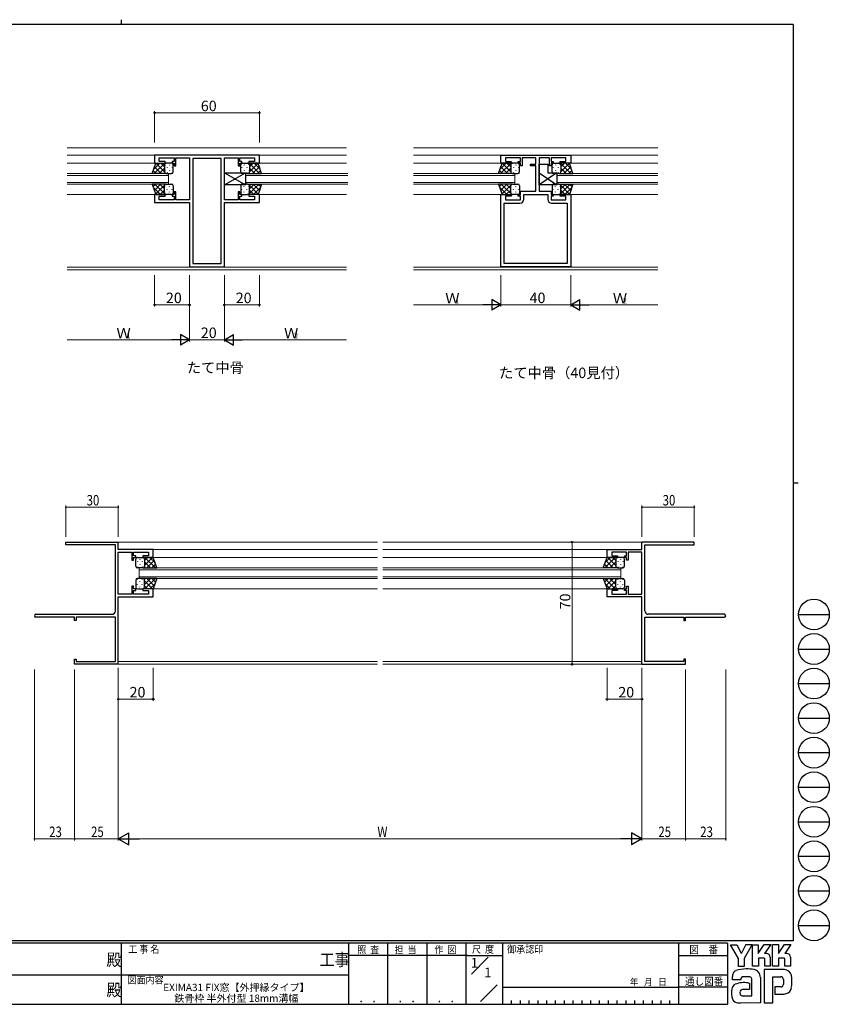
# Model space of a CAD drawing. Extents: x 0 to 793, y 0 to 564.
# Drawn here: x 330 to 793, y 0 to 564 of the extents above; entities that cross this region are included whole.
import ezdxf
from ezdxf.enums import TextEntityAlignment as Align

# ---------------------------------------------------------------- set-up
doc = ezdxf.new("R2010")
doc.units = 0
doc.layers.add('USER1', color=3, linetype='CONTINUOUS')
doc.layers.add('YKK_ZWAK', color=7, linetype='CONTINUOUS')
for name, color, linetype, lineweight in [('YKK_11', 7, 'CONTINUOUS', 30), ('YKK_12', 2, 'CONTINUOUS', 13), ('YKK_13', 4, 'CONTINUOUS', 30), ('YKK_D', 6, 'CONTINUOUS', 13)]:
    doc.layers.add(name, color=color, linetype=linetype, lineweight=lineweight)
doc.styles.get("Standard").update_dxf_attribs({"font": 'ROMANS.SHX', "bigfont": 'EXTFONT.SHX'})
doc.styles.add('YKK_OSSTYLE1', font='romans.shx', dxfattribs={"width": 0.9, "bigfont": 'EXTFONT.SHX'})

# ---------------------------------------------------------------- blocks, each defined once
blk = doc.blocks.new('A201')
at = {"layer": 'YKK_ZWAK', "color": 8, "linetype": 'Continuous'}
for p, q in [((296.01, 412), (296.01, 410)), ((573.13, 168.56), (585.73, 168.56)), ((573.13, 154.42), (585.73, 154.42)), ((573.13, 140.28), (585.73, 140.28)), ((573.13, 126.14), (585.73, 126.14)), ((573.13, 112), (585.73, 112)), ((573.13, 97.86), (585.73, 97.86)), ((573.13, 83.72), (585.73, 83.72)), ((573.13, 69.58), (585.73, 69.58)), ((573.13, 55.44), (585.73, 55.44)), ((573.13, 41.3), (585.73, 41.3))]:
    blk.add_line(p, q, dxfattribs=at)
at = {"layer": 'YKK_ZWAK', "color": 254, "linetype": 'Continuous'}
for p, q in [((571, 410), (21, 410)), ((571, 410), (571, 35)), ((571, 222.5), (573, 222.5)), ((571, 35), (21, 35)), ((544, 34), (21, 34)), ((296, 34), (296, 9)), ((389, 34), (389, 9)), ((437, 34), (437, 9)), ((452, 34), (452, 9)), ((524, 34), (524, 9)), ((544, 34), (544, 9)), ((548.59, 27.71), (545.31, 33.35)), ((545.31, 33.35), (547.82, 33.35)), ((547.82, 33.35), (549.62, 29.99)), ((551.6, 33.43), (549.77, 29.88)), ((554.19, 33.43), (550.95, 27.7)), ((551.6, 33.43), (554.19, 33.43)), ((554.33, 24.55), (554.33, 33.41)), ((554.33, 33.41), (556.63, 33.41)), ((556.63, 29.77), (559.04, 33.45)), ((556.63, 33.41), (556.63, 29.77)), ((559.04, 33.45), (561.77, 33.45)), ((561.77, 33.45), (559.24, 29.78)), ((562.55, 24.63), (562.55, 33.49)), ((562.55, 33.49), (564.89, 33.49)), ((564.89, 29.78), (567.34, 33.49)), ((564.89, 33.49), (564.89, 29.78)), ((567.34, 33.49), (570.04, 33.49)), ((569.77, 33.02), (567.54, 29.84)), ((570.04, 33.49), (569.77, 33.02)), ((549.62, 29.99), (549.77, 29.88)), ((559.99, 29.78), (559.24, 29.78)), ((561.53, 28.24), (561.53, 24.61)), ((568.29, 29.84), (567.54, 29.84)), ((569.83, 28.24), (569.83, 24.65)), ((548.59, 24.53), (548.59, 27.71)), ((550.95, 24.53), (548.59, 24.53)), ((550.95, 27.7), (550.95, 24.53)), ((556.7, 24.55), (554.33, 24.55)), ((558.98, 27.87), (556.7, 27.87)), ((556.7, 27.87), (556.7, 24.55)), ((559.29, 27.75), (558.98, 27.87)), ((559.29, 24.61), (559.29, 27.75)), ((561.53, 24.61), (559.29, 24.61)), ((564.99, 24.63), (562.55, 24.63)), ((567.26, 27.89), (564.99, 27.89)), ((564.99, 27.89), (564.99, 24.63)), ((567.57, 27.77), (567.26, 27.89)), ((567.57, 24.65), (567.57, 27.77)), ((567.57, 24.68), (567.61, 24.65)), ((569.83, 24.65), (567.57, 24.65)), ((524, 21), (544, 21)), ((546.08, 18.95), (546.08, 20.33)), ((553.25, 20.28), (550.61, 20.23)), ((559.02, 23.22), (559.02, 9.57)), ((567.3, 23.22), (559.02, 23.22)), ((562.61, 9.57), (562.61, 20.24)), ((562.61, 20.24), (565.93, 20.24)), ((549.41, 18.95), (546.08, 18.95)), ((552.55, 17.73), (553.05, 17.62)), ((553.05, 17.62), (553.05, 15.05)), ((554.02, 12.52), (554.02, 19.47)), ((557.51, 20.01), (557.51, 9.59)), ((566.01, 16.15), (563.48, 16.15)), ((563.48, 16.15), (563.48, 13.2)), ((566.98, 19.17), (566.99, 17.29)), ((452, 16), (524, 16)), ((550, 12.52), (554.02, 12.52)), ((553.05, 15.05), (550.2, 15.05)), ((553.71, 12.52), (553.96, 12.52)), ((554.02, 12.52), (554.02, 12.52)), ((563.48, 13.2), (567.28, 13.2)), ((567.28, 13.2), (568.06, 13.37)), ((21, 9), (544, 9)), ((549.41, 9.53), (548.34, 9.53)), ((557.28, 9.55), (549.41, 9.53)), ((557.51, 9.59), (557.28, 9.55)), ((559.02, 9.57), (562.05, 9.57)), ((562.05, 9.57), (562.61, 9.57))]:
    blk.add_line(p, q, dxfattribs=at)
at = {"layer": 'YKK_ZWAK', "color": 131, "linetype": 'Continuous'}
for p, q in [((405, 34), (405, 9)), ((421, 34), (421, 9)), ((437.7, 29), (389, 29)), ((437.7, 29), (452, 29)), ((439.26, 21.33), (446.19, 28.25)), ((524, 29), (544, 29)), ((205, 21), (297, 21)), ((297, 21), (389, 21)), ((443.05, 10.18), (449.85, 16.98)), ((544, 16), (524, 16)), ((455.6, 10.5), (455.6, 9)), ((459.2, 10.5), (459.2, 9)), ((462.8, 10.5), (462.8, 9)), ((466.4, 10.5), (466.4, 9)), ((470, 10.5), (470, 9)), ((473.6, 10.5), (473.6, 9)), ((477.2, 10.5), (477.2, 9)), ((480.8, 10.5), (480.8, 9)), ((484.4, 10.5), (484.4, 9)), ((488, 10.5), (488, 9)), ((491.6, 10.5), (491.6, 9)), ((495.2, 10.5), (495.2, 9)), ((498.8, 10.5), (498.8, 9)), ((502.4, 10.5), (502.4, 9)), ((506, 10.5), (506, 9)), ((509.6, 10.5), (509.6, 9)), ((513.2, 10.5), (513.2, 9)), ((516.8, 10.5), (516.8, 9)), ((520.4, 10.5), (520.4, 9))]:
    blk.add_line(p, q, dxfattribs=at)
at = {"layer": 'YKK_ZWAK', "color": 8, "linetype": 'Continuous'}
for centre in [(579.43, 168.56), (579.43, 154.42), (579.43, 140.28), (579.43, 126.14), (579.43, 112), (579.43, 97.86), (579.43, 83.72), (579.43, 69.58), (579.43, 55.44), (579.43, 41.3)]:
    blk.add_circle(centre, 6.3, dxfattribs=at)
at = {"layer": 'YKK_ZWAK', "color": 254, "linetype": 'Continuous'}
for centre, radius, start, end in [((559.99, 28.24), 1.54, 0.0017, 89.996), ((568.29, 28.29), 1.54, 0.0017, 89.996), ((549.69, 20.31), 3.6, 158.4108, 179.7178), ((548, 21.1), 1.75, 109.0213, 161.5126), ((551.66, 10.86), 12.63, 89.8916, 109.3085), ((550.51, 19.02), 1.21, 85.5055, 126.7804), ((552.03, 8.67), 14.82, 78.7801, 91.4694), ((552.9, 19.18), 1.16, 14.7552, 72.4499), ((554.38, 20.07), 3.18, 40.6642, 80.3169), ((554.22, 20.08), 3.29, 358.7806, 38.7656), ((566.05, 19.37), 0.878, 16.4312, 96.9166), ((567.19, 20.11), 3.1, 14.4457, 87.0875), ((555.55, 18.15), 14.9, 350.9903, 10.6762), ((548.59, 14.77), 2.79, 121.8271, 169.0847), ((550.8, 8.39), 9.51, 79.381, 112.0583), ((550.91, 18.99), 1.51, 138.4638, 181.7136), ((566.01, 17.08), 0.933, 269.9547, 342.9014), ((564.38, 18.85), 2.62, 4.9342, 17.0355), ((564.36, 17.54), 2.64, 343.6902, 354.7536), ((553.61, 13.72), 7.92, 168.7637, 199.8008), ((550.84, 13.77), 1.69, 171.082, 216.7192), ((550.21, 14.01), 1.03, 90.3395, 178.0364), ((550.18, 13.6), 1.09, 230.9728, 260.7549), ((567.24, 16.32), 3.07, 285.4429, 349.9045), ((548.6, 12.25), 2.73, 207.3144, 263.5946)]:
    blk.add_arc(centre, radius, start, end, dxfattribs=at)
at = {"layer": 'YKK_ZWAK', "color": 131, "linetype": 'Continuous', "style": 'YKK_OSSTYLE1', "width": 0.9}
for s, height, p in [('工 事 名', 3, (298.87, 30.05)), ('照  査', 3, (392.56, 29.87)), ('担  当', 3, (407.82, 29.87)), ('作  図', 3, (424.09, 29.88)), ('尺  度', 3, (439.51, 30.04)), ('御承認印', 3, (453.91, 30.05)), ('図\u3000番', 3.2, (528.43, 29.81)), ('図面内容', 3, (298.58, 17.47)), ('通し図番', 3.2, (526.63, 16.8)), ('年   月   日', 2.828, (504.13, 16.74)), (' ． ．', 3.5, (392.18, 9.75)), (' ． ．', 3.5, (408.18, 9.75)), (' ． ．', 3.5, (424.18, 9.75))]:
    blk.add_text(s, height=height, dxfattribs=at).set_placement(p)
at = {"layer": 'YKK_ZWAK', "color": 254, "linetype": 'Continuous', "style": 'YKK_OSSTYLE1', "width": 0.9}
for s, p in [('殿', (289.94, 24.75)), ('工事', (377.17, 24.75)), ('殿', (289.94, 12.37))]:
    blk.add_text(s, height=5, dxfattribs=at).set_placement(p)

msp = doc.modelspace()

# ---------------------------------------------------------------- linework, layer by layer
at = {"layer": 'YKK_11', "linetype": 'ByBlock', "lineweight": -2, "ltscale": 0.5}
for p, q in [((466.89, 486.59), (406.89, 486.59)), ((406.89, 486.59), (406.89, 481.99)), ((466.89, 481.99), (466.89, 486.59)), ((605.25, 481.99), (605.25, 486.59)), ((605.25, 486.59), (645.25, 486.59)), ((645.25, 486.59), (645.25, 481.99)), ((406.89, 481.99), (412.89, 481.99)), ((409.59, 482.99), (409.59, 484.96)), ((409.59, 484.96), (418.09, 484.96)), ((412.89, 482.99), (409.59, 482.99)), ((412.89, 481.99), (412.89, 482.99)), ((418.09, 482.99), (416.89, 482.99)), ((416.89, 482.99), (416.89, 481.99)), ((416.89, 481.99), (418.09, 481.99)), ((418.09, 484.96), (418.09, 482.99)), ((418.09, 481.99), (418.09, 480.49)), ((418.09, 480.49), (419.09, 480.49)), ((419.09, 480.49), (419.09, 484.96)), ((419.09, 484.96), (426.89, 484.96)), ((426.89, 484.96), (426.89, 461.02)), ((444.96, 484.66), (428.82, 484.66)), ((428.82, 484.66), (428.82, 424.42)), ((444.96, 424.42), (444.96, 484.66)), ((444.96, 424.42), (444.96, 484.66)), ((446.89, 461.02), (446.89, 484.96)), ((446.89, 484.96), (449.93, 484.96)), ((449.93, 484.96), (450.11, 485.08)), ((450.11, 485.08), (450.66, 485.08)), ((450.66, 485.08), (450.85, 484.96)), ((450.85, 484.96), (450.93, 484.96)), ((450.93, 484.96), (451.11, 485.08)), ((451.11, 485.08), (451.66, 485.08)), ((451.66, 485.08), (451.85, 484.96)), ((451.85, 484.96), (454.69, 484.96)), ((454.69, 484.96), (454.69, 480.49)), ((454.69, 480.49), (455.69, 480.49)), ((455.69, 482.99), (455.69, 484.96)), ((455.69, 484.96), (464.19, 484.96)), ((456.89, 482.99), (455.69, 482.99)), ((455.69, 480.49), (455.69, 481.99)), ((455.69, 481.99), (456.89, 481.99)), ((456.89, 481.99), (456.89, 482.99)), ((464.19, 482.99), (460.89, 482.99)), ((460.89, 482.99), (460.89, 481.99)), ((460.89, 481.99), (466.89, 481.99)), ((464.19, 484.96), (464.19, 482.99)), ((611.25, 481.99), (605.25, 481.99)), ((616.45, 484.96), (607.95, 484.96)), ((607.95, 484.96), (607.95, 482.99)), ((607.95, 482.99), (611.25, 482.99)), ((611.25, 482.99), (611.25, 481.99)), ((615.25, 481.99), (615.25, 482.99)), ((615.25, 482.99), (616.45, 482.99)), ((616.45, 481.99), (615.25, 481.99)), ((616.45, 482.99), (616.45, 484.96)), ((616.45, 480.49), (616.45, 481.99)), ((617.45, 480.49), (616.45, 480.49)), ((625.25, 484.96), (617.45, 484.96)), ((617.45, 484.96), (617.45, 480.49)), ((622.25, 480.49), (622.25, 481.49)), ((622.25, 481.49), (625.25, 481.49)), ((625.25, 480.49), (622.25, 480.49)), ((625.25, 481.49), (625.25, 484.96)), ((625.25, 465.92), (625.25, 480.49)), ((629.3, 484.96), (627.25, 484.96)), ((627.25, 484.96), (627.25, 465.92)), ((629.48, 485.08), (629.3, 484.96)), ((630.03, 485.08), (629.48, 485.08)), ((630.21, 484.96), (630.03, 485.08)), ((630.3, 484.96), (630.21, 484.96)), ((630.48, 485.08), (630.3, 484.96)), ((631.03, 485.08), (630.48, 485.08)), ((631.21, 484.96), (631.03, 485.08)), ((633.05, 484.96), (631.21, 484.96)), ((633.05, 480.49), (633.05, 484.96)), ((634.05, 480.49), (633.05, 480.49)), ((642.55, 484.96), (634.05, 484.96)), ((634.05, 484.96), (634.05, 482.99)), ((634.05, 482.99), (635.25, 482.99)), ((635.25, 481.99), (634.05, 481.99)), ((634.05, 481.99), (634.05, 480.49)), ((635.25, 482.99), (635.25, 481.99)), ((639.25, 481.99), (639.25, 482.99)), ((639.25, 482.99), (642.55, 482.99)), ((645.25, 481.99), (639.25, 481.99)), ((642.55, 482.99), (642.55, 484.96)), ((412.89, 463.99), (406.89, 463.99)), ((406.89, 463.99), (406.89, 459.39)), ((409.59, 461.02), (409.59, 462.99)), ((409.59, 462.99), (412.89, 462.99)), ((412.89, 462.99), (412.89, 463.99)), ((418.09, 463.99), (416.89, 463.99)), ((416.89, 463.99), (416.89, 462.99)), ((416.89, 462.99), (418.09, 462.99)), ((419.09, 465.49), (418.09, 465.49)), ((418.09, 465.49), (418.09, 463.99)), ((418.09, 462.99), (418.09, 461.02)), ((419.09, 461.02), (419.09, 465.49)), ((455.69, 465.49), (454.69, 465.49)), ((454.69, 465.49), (454.69, 461.02)), ((455.69, 463.99), (455.69, 465.49)), ((456.89, 463.99), (455.69, 463.99)), ((455.69, 461.02), (455.69, 462.99)), ((455.69, 462.99), (456.89, 462.99)), ((456.89, 462.99), (456.89, 463.99)), ((466.89, 463.99), (460.89, 463.99)), ((460.89, 463.99), (460.89, 462.99)), ((460.89, 462.99), (464.19, 462.99)), ((464.19, 462.99), (464.19, 461.02)), ((466.89, 459.39), (466.89, 463.99)), ((605.25, 422.49), (605.25, 463.99)), ((605.25, 463.99), (611.25, 463.99)), ((611.25, 462.99), (607.95, 462.99)), ((607.95, 462.99), (607.95, 461.02)), ((611.25, 463.99), (611.25, 462.99)), ((615.25, 462.99), (615.25, 463.99)), ((615.25, 463.99), (616.45, 463.99)), ((616.45, 462.99), (615.25, 462.99)), ((616.45, 463.99), (616.45, 465.92)), ((616.45, 465.92), (625.25, 465.92)), ((616.45, 461.02), (616.45, 462.99)), ((618.38, 461.29), (618.38, 463.99)), ((618.38, 463.99), (632.12, 463.99)), ((627.25, 465.92), (634.05, 465.92)), ((632.12, 463.99), (632.12, 461.29)), ((634.05, 465.92), (634.05, 463.99)), ((634.05, 463.99), (635.25, 463.99)), ((635.25, 462.99), (634.05, 462.99)), ((634.05, 462.99), (634.05, 461.02)), ((635.25, 463.99), (635.25, 462.99)), ((639.25, 462.99), (639.25, 463.99)), ((639.25, 463.99), (645.25, 463.99)), ((642.55, 462.99), (639.25, 462.99)), ((642.55, 461.02), (642.55, 462.99)), ((645.25, 463.99), (645.25, 422.49)), ((406.89, 459.39), (426.89, 459.39)), ((418.09, 461.02), (409.59, 461.02)), ((426.89, 461.02), (419.09, 461.02)), ((426.89, 459.39), (426.89, 422.49)), ((454.69, 461.02), (446.89, 461.02)), ((446.89, 422.49), (446.89, 459.39)), ((446.89, 459.39), (466.89, 459.39)), ((464.19, 461.02), (455.69, 461.02)), ((607.18, 424.42), (607.18, 459.09)), ((607.18, 459.09), (616.18, 459.09)), ((607.95, 461.02), (616.45, 461.02)), ((634.05, 461.02), (642.55, 461.02)), ((634.32, 459.09), (643.32, 459.09)), ((643.32, 459.09), (643.32, 424.42)), ((428.82, 424.42), (444.96, 424.42)), ((643.32, 424.42), (607.18, 424.42)), ((643.32, 424.42), (607.18, 424.42)), ((426.89, 422.49), (446.89, 422.49)), ((645.25, 422.49), (605.25, 422.49))]:
    msp.add_line(p, q, dxfattribs=at)
at = {"layer": 'YKK_11', "color": 0, "linetype": 'ByBlock', "lineweight": -2}
for p, q in [((356.07, 264.84), (386.07, 264.84)), ((356.07, 263.21), (356.07, 264.84)), ((365.11, 263.21), (356.07, 263.21)), ((365.3, 263.33), (365.11, 263.21)), ((365.85, 263.33), (365.3, 263.33)), ((366.03, 263.21), (365.85, 263.33)), ((366.11, 263.21), (366.03, 263.21)), ((366.3, 263.33), (366.11, 263.21)), ((366.85, 263.33), (366.3, 263.33)), ((367.03, 263.21), (366.85, 263.33)), ((384.44, 263.21), (367.03, 263.21)), ((384.44, 225.47), (384.44, 263.21)), ((716.07, 264.84), (686.07, 264.84)), ((687.7, 225.47), (687.7, 263.21)), ((687.7, 263.21), (705.11, 263.21)), ((705.11, 263.21), (705.3, 263.33)), ((705.3, 263.33), (705.85, 263.33)), ((705.85, 263.33), (706.03, 263.21)), ((706.03, 263.21), (706.11, 263.21)), ((706.11, 263.21), (706.3, 263.33)), ((706.3, 263.33), (706.85, 263.33)), ((706.85, 263.33), (707.03, 263.21)), ((707.03, 263.21), (716.07, 263.21)), ((716.07, 263.21), (716.07, 264.84)), ((338.89, 223.47), (382.44, 223.47)), ((361.07, 221.84), (338.89, 221.84)), ((361.07, 219.84), (361.07, 221.84)), ((384.44, 221.84), (361.97, 221.84)), ((361.97, 221.84), (361.97, 219.84)), ((384.44, 196.47), (384.44, 221.84)), ((687.7, 196.47), (687.7, 221.84)), ((687.7, 221.84), (710.17, 221.84)), ((733.26, 223.47), (689.7, 223.47)), ((710.17, 221.84), (710.17, 219.84)), ((711.07, 221.84), (733.26, 221.84)), ((711.07, 219.84), (711.07, 221.84)), ((361.97, 219.84), (361.07, 219.84)), ((710.17, 219.84), (711.07, 219.84)), ((361.07, 194.84), (361.07, 197.84)), ((361.07, 197.84), (361.97, 197.84)), ((361.97, 197.84), (361.97, 196.47)), ((711.07, 197.84), (710.17, 197.84)), ((710.17, 197.84), (710.17, 196.47)), ((711.07, 194.84), (711.07, 197.84)), ((386.07, 194.84), (361.07, 194.84)), ((361.97, 196.47), (384.44, 196.47)), ((686.07, 194.84), (711.07, 194.84)), ((710.17, 196.47), (687.7, 196.47))]:
    msp.add_line(p, q, dxfattribs=at)
at = {"layer": 'YKK_11', "linetype": 'ByBlock', "lineweight": -2}
for p, q in [((386.07, 260.64), (386.07, 264.84)), ((406.07, 260.64), (386.07, 260.64)), ((406.07, 256.04), (406.07, 260.64)), ((666.07, 256.04), (666.07, 260.64)), ((666.07, 260.64), (686.07, 260.64)), ((686.07, 260.64), (686.07, 264.84)), ((386.07, 235.07), (386.07, 259.01)), ((386.07, 259.01), (393.87, 259.01)), ((393.87, 259.01), (393.87, 254.54)), ((393.87, 254.54), (394.87, 254.54)), ((394.87, 257.04), (394.87, 259.01)), ((394.87, 259.01), (403.37, 259.01)), ((396.07, 257.04), (394.87, 257.04)), ((394.87, 254.54), (394.87, 256.04)), ((394.87, 256.04), (396.07, 256.04)), ((396.07, 256.04), (396.07, 257.04)), ((403.37, 257.04), (400.07, 257.04)), ((400.07, 257.04), (400.07, 256.04)), ((400.07, 256.04), (406.07, 256.04)), ((403.37, 259.01), (403.37, 257.04)), ((672.07, 256.04), (666.07, 256.04)), ((677.27, 259.01), (668.77, 259.01)), ((668.77, 259.01), (668.77, 257.04)), ((668.77, 257.04), (672.07, 257.04)), ((672.07, 257.04), (672.07, 256.04)), ((676.07, 256.04), (676.07, 257.04)), ((676.07, 257.04), (677.27, 257.04)), ((677.27, 256.04), (676.07, 256.04)), ((677.27, 257.04), (677.27, 259.01)), ((677.27, 254.54), (677.27, 256.04)), ((678.27, 254.54), (677.27, 254.54)), ((686.07, 259.01), (678.27, 259.01)), ((678.27, 259.01), (678.27, 254.54)), ((686.07, 235.07), (686.07, 259.01)), ((394.87, 239.54), (393.87, 239.54)), ((393.87, 239.54), (393.87, 235.07)), ((394.87, 238.04), (394.87, 239.54)), ((396.07, 238.04), (394.87, 238.04)), ((394.87, 235.07), (394.87, 237.04)), ((394.87, 237.04), (396.07, 237.04)), ((396.07, 237.04), (396.07, 238.04)), ((406.07, 238.04), (400.07, 238.04)), ((400.07, 238.04), (400.07, 237.04)), ((400.07, 237.04), (403.37, 237.04)), ((403.37, 237.04), (403.37, 235.07)), ((406.07, 233.44), (406.07, 238.04)), ((666.07, 233.44), (666.07, 238.04)), ((666.07, 238.04), (672.07, 238.04)), ((672.07, 237.04), (668.77, 237.04)), ((668.77, 237.04), (668.77, 235.07)), ((672.07, 238.04), (672.07, 237.04)), ((676.07, 237.04), (676.07, 238.04)), ((676.07, 238.04), (677.27, 238.04)), ((677.27, 237.04), (676.07, 237.04)), ((677.27, 238.04), (677.27, 239.54)), ((677.27, 239.54), (678.27, 239.54)), ((677.27, 235.07), (677.27, 237.04)), ((678.27, 239.54), (678.27, 235.07)), ((393.87, 235.07), (386.07, 235.07)), ((386.07, 194.84), (386.07, 233.44)), ((386.07, 233.44), (406.07, 233.44)), ((403.37, 235.07), (394.87, 235.07)), ((686.07, 233.44), (666.07, 233.44)), ((668.77, 235.07), (677.27, 235.07)), ((678.27, 235.07), (686.07, 235.07)), ((686.07, 194.84), (686.07, 233.44))]:
    msp.add_line(p, q, dxfattribs=at)
at = {"layer": 'YKK_11', "linetype": 'ByBlock', "lineweight": -2, "ltscale": 0.5}
for centre, start, end in [((616.18, 461.29), 270, 360), ((634.32, 461.29), 180, 270)]:
    msp.add_arc(centre, 2.2, start, end, dxfattribs=at)
at = {"layer": 'YKK_11', "color": 0, "linetype": 'ByBlock', "lineweight": -2}
for centre, radius, start, end in [((338.89, 222.66), 0.815, 90, 270), ((382.44, 225.47), 2, 270, 360), ((689.7, 225.47), 2, 180, 270), ((733.26, 222.66), 0.815, 270, 90)]:
    msp.add_arc(centre, radius, start, end, dxfattribs=at)
at = {"layer": 'YKK_12'}
for p, q in [((516.89, 490.79), (356.89, 490.79)), ((516.89, 486.59), (356.89, 486.59)), ((695.25, 490.79), (555.25, 490.79)), ((695.25, 486.59), (555.25, 486.59)), ((407.88, 481.99), (356.89, 481.99)), ((465.9, 481.99), (516.89, 481.99)), ((606.25, 481.99), (555.25, 481.99)), ((644.26, 481.99), (695.25, 481.99)), ((356.89, 475.99), (414.89, 475.99)), ((414.89, 474.99), (356.89, 474.99)), ((414.89, 475.99), (414.89, 469.99)), ((517.58, 475.99), (458.89, 475.99)), ((458.89, 475.99), (458.89, 469.99)), ((458.89, 474.99), (517.58, 474.99)), ((555.25, 475.99), (613.25, 475.99)), ((613.25, 474.99), (555.25, 474.99)), ((613.25, 475.99), (613.25, 469.99)), ((695.25, 475.99), (637.25, 475.99)), ((637.25, 475.99), (637.25, 469.99)), ((637.25, 474.99), (695.25, 474.99)), ((356.89, 470.99), (414.89, 470.99)), ((414.89, 469.99), (356.89, 469.99)), ((517.58, 470.99), (458.89, 470.99)), ((458.89, 469.99), (517.58, 469.99)), ((555.25, 470.99), (613.25, 470.99)), ((613.25, 469.99), (555.25, 469.99)), ((695.25, 470.99), (637.25, 470.99)), ((637.25, 469.99), (695.25, 469.99)), ((407.88, 463.99), (356.89, 463.99)), ((465.9, 463.99), (516.89, 463.99)), ((606.25, 463.99), (555.25, 463.99)), ((644.26, 463.99), (695.25, 463.99)), ((516.89, 422.42), (356.89, 422.42)), ((516.89, 420.79), (356.89, 420.79)), ((695.25, 422.42), (555.25, 422.42)), ((695.25, 420.79), (555.25, 420.79))]:
    msp.add_line(p, q, dxfattribs=at)
at = {"layer": 'YKK_12', "ltscale": 1.5}
for p, q in [((386.07, 264.84), (386.07, 260.94)), ((534.57, 264.84), (386.07, 264.84)), ((534.57, 260.64), (405.77, 260.64)), ((686.07, 264.84), (537.57, 264.84)), ((666.37, 260.64), (537.57, 260.64)), ((686.07, 264.84), (686.07, 260.94)), ((386.07, 258.71), (386.07, 235.37)), ((534.57, 256.04), (405.77, 256.04)), ((666.37, 256.04), (537.57, 256.04)), ((686.07, 258.71), (686.07, 235.37)), ((398.07, 244.04), (398.07, 250.04)), ((398.07, 250.04), (534.57, 250.04)), ((534.57, 249.04), (398.07, 249.04)), ((674.07, 250.04), (537.57, 250.04)), ((537.57, 249.04), (674.07, 249.04)), ((674.07, 244.04), (674.07, 250.04)), ((398.07, 245.04), (534.57, 245.04)), ((534.57, 244.04), (398.07, 244.04)), ((674.07, 245.04), (537.57, 245.04)), ((537.57, 244.04), (674.07, 244.04)), ((534.57, 238.04), (405.77, 238.04)), ((666.37, 238.04), (537.57, 238.04)), ((386.07, 233.14), (386.07, 194.84)), ((686.07, 233.14), (686.07, 194.84)), ((534.57, 196.47), (386.07, 196.47)), ((534.57, 194.84), (386.07, 194.84)), ((686.07, 196.47), (537.57, 196.47)), ((686.07, 194.84), (537.57, 194.84))]:
    msp.add_line(p, q, dxfattribs=at)
at = {"layer": 'YKK_13'}
for p, q in [((405.58, 475.99), (407.58, 481.99)), ((407.58, 481.99), (413.58, 481.99)), ((412.58, 480.99), (412.58, 476.99)), ((412.58, 480.99), (412.58, 476.99)), ((416.58, 481.99), (413.58, 481.99)), ((417.58, 476.99), (417.58, 480.99)), ((456.2, 476.99), (456.2, 480.99)), ((457.2, 481.99), (460.2, 481.99)), ((466.2, 481.99), (460.2, 481.99)), ((461.2, 480.99), (461.2, 476.99)), ((461.2, 480.99), (461.2, 476.99)), ((468.2, 475.99), (466.2, 481.99)), ((603.95, 475.99), (605.95, 481.99)), ((605.95, 481.99), (611.95, 481.99)), ((610.95, 480.99), (610.95, 476.99)), ((610.95, 480.99), (610.95, 476.99)), ((614.95, 481.99), (611.95, 481.99)), ((615.95, 476.99), (615.95, 480.99)), ((627.25, 469.49), (627.25, 481.49)), ((627.25, 481.49), (632.25, 481.49)), ((632.25, 481.49), (632.25, 476.49)), ((634.56, 476.99), (634.56, 480.99)), ((635.56, 481.99), (638.56, 481.99)), ((644.56, 481.99), (638.56, 481.99)), ((639.56, 480.99), (639.56, 476.99)), ((639.56, 480.99), (639.56, 476.99)), ((646.56, 475.99), (644.56, 481.99)), ((413.58, 475.99), (405.58, 475.99)), ((413.58, 475.99), (416.58, 475.99)), ((446.89, 469.49), (446.89, 476.49)), ((446.89, 476.49), (458.89, 476.49)), ((446.89, 476.49), (458.89, 469.49)), ((446.89, 469.49), (458.89, 476.49)), ((460.2, 475.99), (457.2, 475.99)), ((458.89, 476.49), (458.89, 469.49)), ((460.2, 475.99), (468.2, 475.99)), ((611.95, 475.99), (603.95, 475.99)), ((611.95, 475.99), (614.95, 475.99)), ((627.25, 476.49), (637.25, 469.49)), ((637.25, 476.49), (627.25, 469.49)), ((632.25, 476.49), (637.25, 476.49)), ((638.56, 475.99), (635.56, 475.99)), ((637.25, 476.49), (637.25, 469.49)), ((638.56, 475.99), (646.56, 475.99)), ((413.58, 469.99), (405.58, 469.99)), ((405.58, 469.99), (407.58, 463.99)), ((412.58, 464.99), (412.58, 468.99)), ((412.58, 464.99), (412.58, 468.99)), ((413.58, 469.99), (416.58, 469.99)), ((417.58, 468.99), (417.58, 464.99)), ((458.89, 469.49), (446.89, 469.49)), ((456.2, 468.99), (456.2, 464.99)), ((460.2, 469.99), (457.2, 469.99)), ((460.2, 469.99), (468.2, 469.99)), ((461.2, 464.99), (461.2, 468.99)), ((461.2, 464.99), (461.2, 468.99)), ((468.2, 469.99), (466.2, 463.99)), ((611.95, 469.99), (603.95, 469.99)), ((603.95, 469.99), (605.95, 463.99)), ((610.95, 464.99), (610.95, 468.99)), ((610.95, 464.99), (610.95, 468.99)), ((611.95, 469.99), (614.95, 469.99)), ((615.95, 468.99), (615.95, 464.99)), ((637.25, 469.49), (627.25, 469.49)), ((634.56, 468.99), (634.56, 464.99)), ((638.56, 469.99), (635.56, 469.99)), ((638.56, 469.99), (646.56, 469.99)), ((639.56, 464.99), (639.56, 468.99)), ((639.56, 464.99), (639.56, 468.99)), ((646.56, 469.99), (644.56, 463.99)), ((407.58, 463.99), (413.58, 463.99)), ((416.58, 463.99), (413.58, 463.99)), ((457.2, 463.99), (460.2, 463.99)), ((466.2, 463.99), (460.2, 463.99)), ((605.95, 463.99), (611.95, 463.99)), ((614.95, 463.99), (611.95, 463.99)), ((635.56, 463.99), (638.56, 463.99)), ((644.56, 463.99), (638.56, 463.99))]:
    msp.add_line(p, q, dxfattribs=at)
at = {"layer": 'YKK_13', "linetype": 'Continuous'}
for p, q in [((409.89, 481.99), (406.43, 478.53)), ((412.71, 481.99), (406.71, 475.99)), ((410.73, 475.99), (406.87, 479.85)), ((412.58, 476.97), (407.58, 481.97)), ((412.58, 479.8), (410.39, 481.99)), ((412.67, 481.07), (412.67, 480.87)), ((413.27, 481.94), (413.22, 481.99)), ((414.09, 479.65), (414.09, 479.45)), ((415.5, 481.07), (415.5, 480.87)), ((416.92, 479.65), (416.92, 479.45)), ((456.86, 479.65), (456.86, 479.45)), ((458.28, 481.07), (458.28, 480.87)), ((459.69, 479.65), (459.69, 479.45)), ((460.51, 481.94), (460.56, 481.99)), ((461.06, 481.99), (467.06, 475.99)), ((461.11, 481.07), (461.11, 480.87)), ((461.2, 479.8), (463.39, 481.99)), ((461.2, 476.97), (466.2, 481.97)), ((463.04, 475.99), (466.91, 479.85)), ((463.89, 481.99), (467.35, 478.53)), ((608.25, 481.99), (604.8, 478.53)), ((611.08, 481.99), (605.08, 475.99)), ((609.1, 475.99), (605.23, 479.85)), ((610.95, 476.97), (605.94, 481.97)), ((610.95, 479.8), (608.76, 481.99)), ((611.04, 481.07), (611.04, 480.87)), ((611.63, 481.94), (611.58, 481.99)), ((612.45, 479.65), (612.45, 479.45)), ((613.87, 481.07), (613.87, 480.87)), ((615.28, 479.65), (615.28, 479.45)), ((635.22, 479.65), (635.22, 479.45)), ((636.64, 481.07), (636.64, 480.87)), ((638.05, 479.65), (638.05, 479.45)), ((638.87, 481.94), (638.92, 481.99)), ((639.43, 481.99), (645.43, 475.99)), ((639.47, 481.07), (639.47, 480.87)), ((639.56, 479.8), (641.75, 481.99)), ((639.56, 476.97), (644.56, 481.97)), ((641.41, 475.99), (645.27, 479.85)), ((642.26, 481.99), (645.71, 478.53)), ((407.91, 475.99), (406.16, 477.73)), ((412.58, 479.03), (409.54, 475.99)), ((412.78, 476.39), (412.37, 475.99)), ((412.67, 478.04), (412.67, 477.84)), ((413.56, 475.99), (413.56, 475.99)), ((414.09, 476.62), (414.09, 476.42)), ((415.5, 478.04), (415.5, 477.84)), ((416.92, 476.62), (416.92, 476.45)), ((456.86, 476.62), (456.86, 476.45)), ((458.28, 478.04), (458.28, 477.84)), ((459.69, 476.62), (459.69, 476.42)), ((460.22, 475.99), (460.22, 475.99)), ((461, 476.39), (461.41, 475.99)), ((461.11, 478.04), (461.11, 477.84)), ((461.2, 479.03), (464.24, 475.99)), ((465.87, 475.99), (467.61, 477.73)), ((606.27, 475.99), (604.53, 477.73)), ((610.95, 479.03), (607.91, 475.99)), ((611.14, 476.39), (610.74, 475.99)), ((611.04, 478.04), (611.04, 477.84)), ((611.93, 475.99), (611.93, 475.99)), ((612.45, 476.62), (612.45, 476.42)), ((613.87, 478.04), (613.87, 477.84)), ((615.28, 476.62), (615.28, 476.45)), ((635.22, 476.62), (635.22, 476.45)), ((636.64, 478.04), (636.64, 477.84)), ((638.05, 476.62), (638.05, 476.42)), ((638.58, 475.99), (638.58, 475.99)), ((639.36, 476.39), (639.77, 475.99)), ((639.47, 478.04), (639.47, 477.84)), ((639.56, 479.03), (642.6, 475.99)), ((644.24, 475.99), (645.98, 477.73)), ((407.51, 469.99), (406.06, 468.55)), ((410.33, 469.99), (406.77, 466.42)), ((413.11, 463.99), (407.11, 469.99)), ((413.16, 469.99), (407.48, 464.3)), ((412.58, 467.35), (409.94, 469.99)), ((412.67, 468.34), (412.67, 468.54)), ((412.98, 469.78), (412.77, 469.99)), ((414.09, 469.75), (414.09, 469.95)), ((415.5, 468.34), (415.5, 468.54)), ((416.92, 469.75), (416.92, 469.93)), ((456.86, 469.75), (456.86, 469.93)), ((458.28, 468.34), (458.28, 468.54)), ((459.69, 469.75), (459.69, 469.95)), ((460.62, 469.99), (466.3, 464.3)), ((460.66, 463.99), (466.66, 469.99)), ((460.8, 469.78), (461.01, 469.99)), ((461.11, 468.34), (461.11, 468.54)), ((461.2, 467.35), (463.84, 469.99)), ((463.44, 469.99), (467.01, 466.42)), ((466.27, 469.99), (467.71, 468.55)), ((605.87, 469.99), (604.43, 468.55)), ((608.7, 469.99), (605.13, 466.42)), ((611.48, 463.99), (605.48, 469.99)), ((611.53, 469.99), (605.84, 464.3)), ((610.95, 467.35), (608.31, 469.99)), ((611.04, 468.34), (611.04, 468.54)), ((611.34, 469.78), (611.14, 469.99)), ((612.45, 469.75), (612.45, 469.95)), ((613.87, 468.34), (613.87, 468.54)), ((615.28, 469.75), (615.28, 469.93)), ((635.22, 469.75), (635.22, 469.93)), ((636.64, 468.34), (636.64, 468.54)), ((638.05, 469.75), (638.05, 469.95)), ((638.98, 469.99), (644.66, 464.3)), ((639.03, 463.99), (645.03, 469.99)), ((639.17, 469.78), (639.37, 469.99)), ((639.47, 468.34), (639.47, 468.54)), ((639.56, 467.35), (642.2, 469.99)), ((641.81, 469.99), (645.37, 466.42)), ((644.64, 469.99), (646.08, 468.55)), ((410.29, 463.99), (406.23, 468.04)), ((412.58, 466.58), (409.99, 463.99)), ((412.67, 465.31), (412.67, 465.51)), ((413, 464.17), (412.82, 463.99)), ((414.09, 466.72), (414.09, 466.92)), ((415.5, 465.31), (415.5, 465.51)), ((416.92, 466.72), (416.92, 466.92)), ((456.86, 466.72), (456.86, 466.92)), ((458.28, 465.31), (458.28, 465.51)), ((459.69, 466.72), (459.69, 466.92)), ((460.77, 464.17), (460.96, 463.99)), ((461.11, 465.31), (461.11, 465.51)), ((461.2, 466.58), (463.79, 463.99)), ((463.49, 463.99), (467.55, 468.04)), ((608.65, 463.99), (604.6, 468.04)), ((610.95, 466.58), (608.36, 463.99)), ((611.04, 465.31), (611.04, 465.51)), ((611.37, 464.17), (611.18, 463.99)), ((612.45, 466.72), (612.45, 466.92)), ((613.87, 465.31), (613.87, 465.51)), ((615.28, 466.72), (615.28, 466.92)), ((635.22, 466.72), (635.22, 466.92)), ((636.64, 465.31), (636.64, 465.51)), ((638.05, 466.72), (638.05, 466.92)), ((639.14, 464.17), (639.32, 463.99)), ((639.47, 465.31), (639.47, 465.51)), ((639.56, 466.58), (642.15, 463.99)), ((641.86, 463.99), (645.91, 468.04))]:
    msp.add_line(p, q, dxfattribs=at)
at = {"layer": 'YKK_13', "ltscale": 1.5}
for p, q in [((396.07, 251.04), (396.07, 255.04)), ((397.07, 256.04), (400.07, 256.04)), ((398.43, 255.12), (398.43, 254.92)), ((406.07, 256.04), (400.07, 256.04)), ((401.07, 251.42), (405.69, 256.04)), ((401.07, 254.25), (402.86, 256.04)), ((401.07, 255.04), (401.07, 251.44)), ((401.07, 254.64), (401.07, 251.04)), ((401.34, 256.04), (407.34, 250.04)), ((402.52, 250.04), (406.72, 254.24)), ((404.17, 256.04), (407.13, 253.08)), ((408.21, 250.04), (406.07, 256.04)), ((663.93, 250.04), (666.07, 256.04)), ((670.8, 256.04), (664.8, 250.04)), ((667.97, 256.04), (665.01, 253.08)), ((669.62, 250.04), (665.43, 254.24)), ((666.07, 256.04), (672.07, 256.04)), ((671.07, 251.42), (666.45, 256.04)), ((671.07, 254.25), (669.28, 256.04)), ((671.07, 255.04), (671.07, 251.44)), ((671.07, 254.64), (671.07, 251.04)), ((675.07, 256.04), (672.07, 256.04)), ((673.71, 255.12), (673.71, 254.92)), ((676.07, 251.04), (676.07, 255.04)), ((397.02, 253.71), (397.02, 253.51)), ((397.02, 250.68), (397.02, 250.48)), ((400.07, 250.04), (397.07, 250.04)), ((398.43, 252.09), (398.43, 251.89)), ((399.85, 253.71), (399.85, 253.51)), ((399.85, 250.68), (399.85, 250.48)), ((400.07, 250.04), (408.21, 250.04)), ((401.01, 250.71), (401.68, 250.04)), ((401.07, 253.48), (404.51, 250.04)), ((405.35, 250.04), (407.46, 252.15)), ((672.07, 250.04), (663.93, 250.04)), ((666.79, 250.04), (664.68, 252.15)), ((671.07, 253.48), (667.63, 250.04)), ((671.13, 250.71), (670.46, 250.04)), ((672.07, 250.04), (675.07, 250.04)), ((672.29, 253.71), (672.29, 253.51)), ((672.29, 250.68), (672.29, 250.48)), ((673.71, 252.09), (673.71, 251.89)), ((675.12, 253.71), (675.12, 253.51)), ((675.12, 250.68), (675.12, 250.48)), ((396.07, 243.04), (396.07, 239.04)), ((397.02, 243.41), (397.02, 243.61)), ((400.07, 244.04), (397.07, 244.04)), ((399.85, 243.41), (399.85, 243.61)), ((408.21, 244.04), (400.07, 244.04)), ((401.01, 243.37), (401.68, 244.04)), ((401.07, 240.6), (404.51, 244.04)), ((401.07, 239.44), (401.07, 243.04)), ((401.07, 242.66), (405.69, 238.04)), ((401.07, 239.04), (401.07, 242.64)), ((401.34, 238.04), (407.34, 244.04)), ((402.52, 244.04), (406.72, 239.85)), ((405.35, 244.04), (407.46, 241.93)), ((408.21, 244.04), (406.07, 238.04)), ((663.93, 244.04), (666.07, 238.04)), ((663.93, 244.04), (672.07, 244.04)), ((666.79, 244.04), (664.68, 241.93)), ((670.8, 238.04), (664.8, 244.04)), ((669.62, 244.04), (665.43, 239.85)), ((671.07, 242.66), (666.45, 238.04)), ((671.07, 240.6), (667.63, 244.04)), ((671.13, 243.37), (670.46, 244.04)), ((671.07, 239.44), (671.07, 243.04)), ((671.07, 239.04), (671.07, 242.64)), ((672.07, 244.04), (675.07, 244.04)), ((672.29, 243.41), (672.29, 243.61)), ((675.12, 243.41), (675.12, 243.61)), ((676.07, 243.04), (676.07, 239.04)), ((397.02, 240.38), (397.02, 240.58)), ((397.07, 238.04), (400.07, 238.04)), ((398.43, 241.99), (398.43, 242.19)), ((398.43, 238.96), (398.43, 239.16)), ((399.85, 240.38), (399.85, 240.58)), ((406.07, 238.04), (400.07, 238.04)), ((401.07, 239.83), (402.86, 238.04)), ((404.17, 238.04), (407.13, 241)), ((667.97, 238.04), (665.01, 241)), ((666.07, 238.04), (672.07, 238.04)), ((671.07, 239.83), (669.28, 238.04)), ((675.07, 238.04), (672.07, 238.04)), ((672.29, 240.38), (672.29, 240.58)), ((673.71, 241.99), (673.71, 242.19)), ((673.71, 238.96), (673.71, 239.16)), ((675.12, 240.38), (675.12, 240.58))]:
    msp.add_line(p, q, dxfattribs=at)
at = {"layer": 'YKK_13'}
for centre, start, end in [((413.58, 480.99), 90.0001, 180.0001), ((413.58, 480.99), 90.0001, 180.0001), ((416.58, 480.99), 0.0001, 90.0001), ((457.2, 480.99), 89.9999, 179.9999), ((460.2, 480.99), 359.9999, 89.9999), ((460.2, 480.99), 359.9999, 89.9999), ((611.95, 480.99), 90.0001, 180.0001), ((611.95, 480.99), 90.0001, 180.0001), ((614.95, 480.99), 0.0001, 90.0001), ((635.56, 480.99), 89.9999, 179.9999), ((638.56, 480.99), 359.9999, 89.9999), ((638.56, 480.99), 359.9999, 89.9999), ((413.58, 476.99), 180.0001, 270.0001), ((413.58, 476.99), 180.0001, 270.0001), ((416.58, 476.99), 270.0001, 0.0001), ((457.2, 476.99), 179.9999, 269.9999), ((460.2, 476.99), 269.9999, 359.9999), ((460.2, 476.99), 269.9999, 359.9999), ((611.95, 476.99), 180.0001, 270.0001), ((611.95, 476.99), 180.0001, 270.0001), ((614.95, 476.99), 270.0001, 0.0001), ((635.56, 476.99), 179.9999, 269.9999), ((638.56, 476.99), 269.9999, 359.9999), ((638.56, 476.99), 269.9999, 359.9999), ((413.58, 468.99), 89.9999, 179.9999), ((413.58, 468.99), 89.9999, 179.9999), ((416.58, 468.99), 359.9999, 89.9999), ((457.2, 468.99), 90.0001, 180.0001), ((460.2, 468.99), 0.0001, 90.0001), ((460.2, 468.99), 0.0001, 90.0001), ((611.95, 468.99), 89.9999, 179.9999), ((611.95, 468.99), 89.9999, 179.9999), ((614.95, 468.99), 359.9999, 89.9999), ((635.56, 468.99), 90.0001, 180.0001), ((638.56, 468.99), 0.0001, 90.0001), ((638.56, 468.99), 0.0001, 90.0001), ((413.58, 464.99), 179.9999, 269.9999), ((413.58, 464.99), 179.9999, 269.9999), ((416.58, 464.99), 269.9999, 359.9999), ((457.2, 464.99), 180.0001, 270.0001), ((460.2, 464.99), 270.0001, 0.0001), ((460.2, 464.99), 270.0001, 0.0001), ((611.95, 464.99), 179.9999, 269.9999), ((611.95, 464.99), 179.9999, 269.9999), ((614.95, 464.99), 269.9999, 359.9999), ((635.56, 464.99), 180.0001, 270.0001), ((638.56, 464.99), 270.0001, 0.0001), ((638.56, 464.99), 270.0001, 0.0001)]:
    msp.add_arc(centre, 1, start, end, dxfattribs=at)
at = {"layer": 'YKK_13', "ltscale": 1.5}
for centre, start, end in [((397.07, 255.04), 90, 180), ((400.07, 255.04), 0, 90), ((400.07, 255.04), 0, 90), ((672.07, 255.04), 90, 180), ((672.07, 255.04), 90, 180), ((675.07, 255.04), 360, 90), ((397.07, 251.04), 180, 270), ((400.07, 251.04), 270, 0), ((400.07, 251.04), 270, 0), ((672.07, 251.04), 180, 270), ((672.07, 251.04), 180, 270), ((675.07, 251.04), 270, 360), ((397.07, 243.04), 90, 180), ((400.07, 243.04), 0, 90), ((400.07, 243.04), 0, 90), ((672.07, 243.04), 90, 180), ((672.07, 243.04), 90, 180), ((675.07, 243.04), 360, 90), ((397.07, 239.04), 180, 270), ((400.07, 239.04), 270, 0), ((400.07, 239.04), 270, 0), ((672.07, 239.04), 180, 270), ((672.07, 239.04), 180, 270), ((675.07, 239.04), 270, 360)]:
    msp.add_arc(centre, 1, start, end, dxfattribs=at)
at = {"layer": 'YKK_D'}
for p, q in [((406.89, 493.79), (406.89, 511.79)), ((406.89, 510.79), (466.89, 510.79)), ((466.89, 493.79), (466.89, 511.79)), ((406.89, 417.79), (406.89, 399.79)), ((426.89, 417.79), (426.89, 379.79)), ((426.89, 417.79), (426.89, 379.79)), ((426.89, 417.79), (426.89, 399.79)), ((446.89, 417.79), (446.89, 379.79)), ((446.89, 417.79), (446.89, 379.79)), ((446.89, 417.79), (446.89, 399.79)), ((466.89, 417.79), (466.89, 399.79)), ((605.25, 417.79), (605.25, 399.79)), ((605.25, 417.79), (605.25, 399.79)), ((645.25, 417.79), (645.25, 399.79)), ((645.25, 417.79), (645.25, 399.79)), ((426.89, 400.79), (406.89, 400.79)), ((446.89, 400.79), (466.89, 400.79)), ((555.25, 400.79), (599.25, 400.79)), ((605.25, 400.79), (645.25, 400.79)), ((695.25, 400.79), (651.25, 400.79)), ((356.89, 380.79), (420.89, 380.79)), ((446.89, 380.79), (426.89, 380.79)), ((516.89, 380.79), (452.89, 380.79)), ((356.07, 267.84), (356.07, 285.84)), ((356.07, 284.84), (386.07, 284.84)), ((386.07, 267.84), (386.07, 285.84)), ((686.07, 267.84), (686.07, 285.84)), ((716.07, 284.84), (686.07, 284.84)), ((716.07, 267.84), (716.07, 285.84)), ((338.07, 191.84), (338.07, 93.84)), ((361.07, 191.84), (361.07, 93.84)), ((361.07, 191.84), (361.07, 93.84)), ((386.07, 191.84), (386.07, 93.84)), ((386.07, 191.84), (386.07, 93.84)), ((686.07, 191.84), (686.07, 93.84)), ((686.07, 191.84), (686.07, 93.84)), ((711.07, 191.84), (711.07, 93.84)), ((711.07, 191.84), (711.07, 93.84)), ((734.07, 191.84), (734.07, 93.84)), ((361.07, 94.84), (338.07, 94.84)), ((386.07, 94.84), (361.07, 94.84)), ((393.07, 94.84), (679.07, 94.84)), ((686.07, 94.84), (711.07, 94.84)), ((711.07, 94.84), (734.07, 94.84))]:
    msp.add_line(p, q, dxfattribs=at)
at = {"layer": 'YKK_D', "lineweight": -2}
for p, q in [((605.25, 400.79), (594.86, 400.79)), ((605.25, 400.79), (600.06, 403.79)), ((600.06, 403.79), (600.06, 397.79)), ((605.25, 400.79), (600.06, 397.79)), ((645.25, 400.79), (650.45, 403.79)), ((645.25, 400.79), (650.45, 397.79)), ((645.25, 400.79), (655.65, 400.79)), ((650.45, 397.79), (650.45, 403.79)), ((426.89, 380.79), (421.69, 383.79)), ((421.69, 383.79), (421.69, 377.79)), ((446.89, 380.79), (452.09, 383.79)), ((452.09, 377.79), (452.09, 383.79)), ((426.89, 380.79), (416.5, 380.79)), ((426.89, 380.79), (421.69, 377.79)), ((446.89, 380.79), (452.09, 377.79)), ((446.89, 380.79), (457.28, 380.79)), ((386.07, 94.84), (392.13, 98.34)), ((392.13, 91.34), (392.13, 98.34)), ((686.07, 94.84), (680.01, 98.34)), ((680.01, 98.34), (680.01, 91.34)), ((386.07, 94.84), (392.13, 91.34)), ((386.07, 94.84), (398.2, 94.84)), ((686.07, 94.84), (673.95, 94.84)), ((686.07, 94.84), (680.01, 91.34))]:
    msp.add_line(p, q, dxfattribs=at)
at = {"layer": 'YKK_D', "ltscale": 1.5}
for p, q in [((664.07, 264.84), (645.07, 264.84)), ((646.07, 264.84), (646.07, 194.84)), ((386.07, 192.84), (386.07, 173.84)), ((406.07, 192.84), (406.07, 173.84)), ((664.07, 194.84), (645.07, 194.84)), ((666.07, 192.84), (666.07, 173.84)), ((686.07, 192.84), (686.07, 173.84)), ((386.07, 174.84), (406.07, 174.84)), ((666.07, 174.84), (686.07, 174.84))]:
    msp.add_line(p, q, dxfattribs=at)
at = {"layer": 'YKK_D', "linetype": 'ByBlock', "const_width": 0.85}
for points in [[(356.18, 284.84, 1), (355.96, 284.84, 1)], [(385.96, 284.84, 1), (386.18, 284.84, 1)], [(686.18, 284.84, 1), (685.96, 284.84, 1)], [(715.96, 284.84, 1), (716.18, 284.84, 1)], [(338.18, 94.84, 1), (337.96, 94.84, 1)], [(360.96, 94.84, 1), (361.18, 94.84, 1)], [(361.18, 94.84, 1), (360.96, 94.84, 1)], [(711.18, 94.84, 1), (710.96, 94.84, 1)], [(710.96, 94.84, 1), (711.18, 94.84, 1)], [(733.96, 94.84, 1), (734.18, 94.84, 1)]]:
    msp.add_lwpolyline(points, format="xyb", close=True, dxfattribs=at)
at = {"layer": 'YKK_D', "linetype": 'ByBlock', "lineweight": -2}
for centre in [(406.89, 510.79), (466.89, 510.79), (406.89, 400.79), (426.89, 400.79), (446.89, 400.79), (466.89, 400.79), (646.07, 264.84), (646.07, 194.84), (386.07, 174.84), (406.07, 174.84), (666.07, 174.84), (686.07, 174.84)]:
    msp.add_circle(centre, 0.425, dxfattribs=at)

# ---------------------------------------------------------------- block references
at = {"layer": 'YKK_ZWAK', "xscale": 1.4, "yscale": 1.4, "zscale": 1.4}
msp.add_blockref('A201', (-26.6, -12.6), dxfattribs=at)

# ---------------------------------------------------------------- texts
at = {"layer": 'USER1'}
for s, p in [('たて中骨', (425.32, 361.81)), ('たて中骨（40見付）', (604.16, 358.83))]:
    msp.add_text(s, height=6, dxfattribs=at).set_placement(p)
at = {"layer": 'USER1', "color": 3}
msp.add_text('1', height=5.6, dxfattribs=at).set_placement((588, 21))
for s, height, p in [('1', 5.6, (597.8, 18.2)), ('EXIMA31 FIX窓【外押縁タイプ】 ', 4.2, (454.38, 9.65)), ('鉄骨枠 半外付型 18mm溝幅 ', 4.2, (454.38, 3.48))]:
    msp.add_text(s, height=height, dxfattribs=at).set_placement(p, align=Align.MIDDLE_CENTER)
at = {"layer": 'YKK_D'}
for s, p in [('60', (433.37, 511.79)), ('20', (413.37, 401.79)), ('20', (453.37, 401.79)), ('40', (621.73, 401.79)), ('20', (433.37, 381.79)), ('20', (392.55, 175.84)), ('20', (672.55, 175.84))]:
    msp.add_text(s, height=6, dxfattribs=at).set_placement(p)
for s, height, rotation, p in [('Ｗ', 6, 0.0001, (573.41, 401.59)), ('Ｗ', 6, 359.9999, (669.41, 401.59)), ('1', 3, 0.0001, (579.17, 401.59)), ('2', 3, 359.9999, (675.17, 401.59)), ('Ｗ', 6, 0.0001, (385.05, 381.59)), ('1', 3, 0.0001, (390.81, 381.59)), ('Ｗ', 6, 359.9999, (481.05, 381.59)), ('2', 3, 359.9999, (486.81, 381.59)), ('70', 6, 90, (645.07, 226.32))]:
    msp.add_text(s, height=height, rotation=rotation, dxfattribs=at).set_placement(p)
at = {"layer": 'YKK_D', "width": 0.8}
for s, p in [('30', (367.94, 285.84)), ('30', (697.94, 285.84)), ('23', (346.49, 95.84)), ('25', (370.49, 95.84)), ('W', (534.54, 95.84)), ('25', (695.49, 95.84)), ('23', (719.49, 95.84))]:
    msp.add_text(s, height=6, dxfattribs=at).set_placement(p)

doc.saveas('drawing.dxf')
